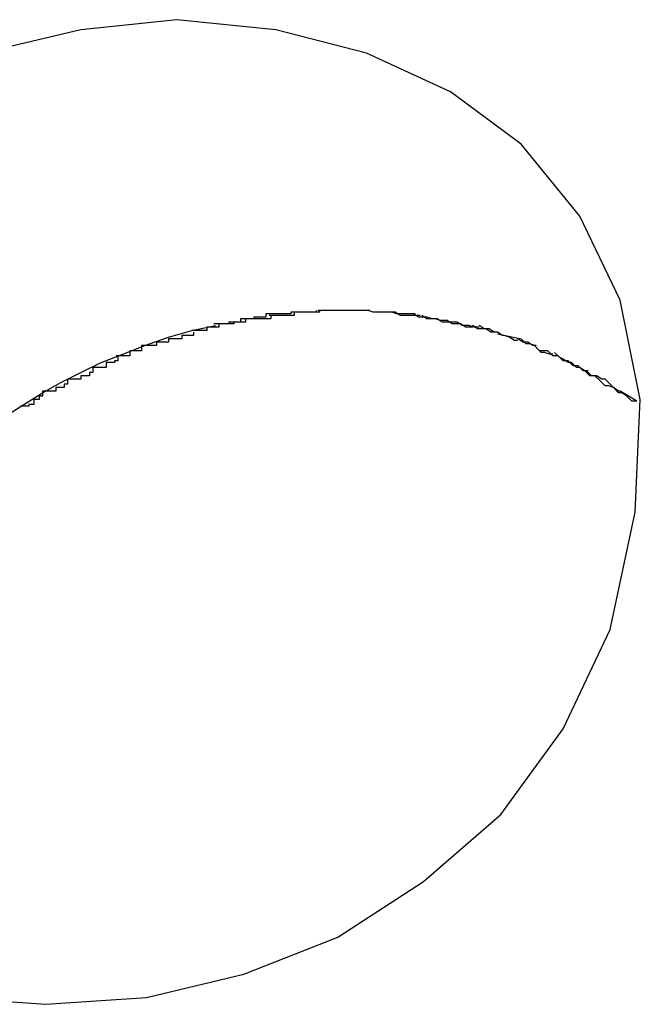
# Model space of a CAD drawing. Extents: x -11.2 to 11.2, y -9.9 to 9.9.
# Drawn here: x -5.4 to -5.4, y 4.5 to 4.5 of the extents above; entities that cross this region are included whole.
import ezdxf

# ---------------------------------------------------------------- set-up
doc = ezdxf.new("R2010")
doc.units = 0
doc.layers.get('0').update_dxf_attribs({"linetype": 'CONTINUOUS'})

msp = doc.modelspace()

# ---------------------------------------------------------------- linework, layer by layer
at = {"color": 0}
for points in [[(-5.3753, 4.5074), (-5.3753, 4.5074), (-5.375, 4.5141), (-5.3762, 4.52), (-5.3786, 4.525), (-5.3821, 4.5293), (-5.3863, 4.5324), (-5.3913, 4.5347), (-5.3967, 4.5361), (-5.4026, 4.5367), (-5.4083, 4.5361), (-5.4142, 4.5347)], [(-5.3958, 4.5193), (-5.3958, 4.5193), (-5.3958, 4.5192), (-5.3958, 4.5192), (-5.3958, 4.5192), (-5.396, 4.5192), (-5.396, 4.5192), (-5.3962, 4.5192), (-5.3962, 4.5192), (-5.3965, 4.5192), (-5.3965, 4.5192), (-5.3966, 4.5192), (-5.3966, 4.5192), (-5.3969, 4.5192), (-5.3969, 4.5192), (-5.397, 4.5192), (-5.397, 4.5192), (-5.3973, 4.5192)], [(-5.3958, 4.5193), (-5.3958, 4.5193), (-5.3958, 4.5192), (-5.3958, 4.5192), (-5.3958, 4.5192), (-5.396, 4.5192), (-5.396, 4.5192), (-5.3962, 4.5192), (-5.3962, 4.5192), (-5.3965, 4.5192), (-5.3965, 4.5192), (-5.3966, 4.5192), (-5.3966, 4.5192), (-5.3969, 4.5192), (-5.3969, 4.5192), (-5.397, 4.5192), (-5.397, 4.5192), (-5.3973, 4.5192)], [(-5.3956, 4.5193), (-5.3956, 4.5193), (-5.3956, 4.5191), (-5.3956, 4.5191), (-5.3956, 4.5191), (-5.3958, 4.5191), (-5.3958, 4.5191), (-5.396, 4.5191), (-5.396, 4.5191), (-5.3963, 4.5191), (-5.3963, 4.5191), (-5.3963, 4.5191), (-5.3963, 4.5191), (-5.3966, 4.5191), (-5.3966, 4.5191), (-5.3968, 4.5191), (-5.3968, 4.5191), (-5.3971, 4.5191)], [(-5.3956, 4.5193), (-5.3956, 4.5193), (-5.3956, 4.5191), (-5.3956, 4.5191), (-5.3956, 4.5191), (-5.3958, 4.5191), (-5.3958, 4.5191), (-5.396, 4.5191), (-5.396, 4.5191), (-5.3963, 4.5191), (-5.3963, 4.5191), (-5.3963, 4.5191), (-5.3963, 4.5191), (-5.3966, 4.5191), (-5.3966, 4.5191), (-5.3968, 4.5191), (-5.3968, 4.5191), (-5.3971, 4.5191)], [(-5.3943, 4.5194), (-5.3943, 4.5194), (-5.3943, 4.5193), (-5.3943, 4.5193), (-5.3943, 4.5193), (-5.3946, 4.5193), (-5.3946, 4.5193), (-5.3947, 4.5193), (-5.3947, 4.5193), (-5.395, 4.5193), (-5.395, 4.5193), (-5.395, 4.5193), (-5.395, 4.5193), (-5.3953, 4.5193), (-5.3953, 4.5193), (-5.3955, 4.5193), (-5.3955, 4.5193), (-5.3958, 4.5193)], [(-5.3943, 4.5194), (-5.3943, 4.5194), (-5.3943, 4.5193), (-5.3943, 4.5193), (-5.3943, 4.5193), (-5.3946, 4.5193), (-5.3946, 4.5193), (-5.3947, 4.5193), (-5.3947, 4.5193), (-5.395, 4.5193), (-5.395, 4.5193), (-5.395, 4.5193), (-5.395, 4.5193), (-5.3953, 4.5193), (-5.3953, 4.5193), (-5.3955, 4.5193), (-5.3955, 4.5193), (-5.3958, 4.5193)], [(-5.3941, 4.5194), (-5.3941, 4.5194), (-5.3941, 4.5193), (-5.3941, 4.5193), (-5.3941, 4.5193), (-5.3944, 4.5193), (-5.3944, 4.5193), (-5.3945, 4.5193), (-5.3945, 4.5193), (-5.3948, 4.5193), (-5.3948, 4.5193), (-5.3948, 4.5193), (-5.3948, 4.5193), (-5.3951, 4.5193), (-5.3951, 4.5193), (-5.3952, 4.5193), (-5.3952, 4.5193), (-5.3955, 4.5193)], [(-5.3941, 4.5194), (-5.3941, 4.5194), (-5.3941, 4.5193), (-5.3941, 4.5193), (-5.3941, 4.5193), (-5.3944, 4.5193), (-5.3944, 4.5193), (-5.3945, 4.5193), (-5.3945, 4.5193), (-5.3948, 4.5193), (-5.3948, 4.5193), (-5.3948, 4.5193), (-5.3948, 4.5193), (-5.3951, 4.5193), (-5.3951, 4.5193), (-5.3952, 4.5193), (-5.3952, 4.5193), (-5.3955, 4.5193)], [(-5.3927, 4.5194), (-5.3927, 4.5194), (-5.3927, 4.5194), (-5.3927, 4.5194), (-5.3927, 4.5194), (-5.393, 4.5194), (-5.393, 4.5194), (-5.3931, 4.5194), (-5.3931, 4.5194), (-5.3934, 4.5194), (-5.3934, 4.5194), (-5.3934, 4.5194), (-5.3934, 4.5194), (-5.3937, 4.5194), (-5.3937, 4.5194), (-5.3939, 4.5194), (-5.3939, 4.5194), (-5.3942, 4.5194)], [(-5.3927, 4.5194), (-5.3927, 4.5194), (-5.3927, 4.5194), (-5.3927, 4.5194), (-5.3927, 4.5194), (-5.393, 4.5194), (-5.393, 4.5194), (-5.3931, 4.5194), (-5.3931, 4.5194), (-5.3934, 4.5194), (-5.3934, 4.5194), (-5.3934, 4.5194), (-5.3934, 4.5194), (-5.3937, 4.5194), (-5.3937, 4.5194), (-5.3939, 4.5194), (-5.3939, 4.5194), (-5.3942, 4.5194)], [(-5.3926, 4.5194), (-5.3926, 4.5194), (-5.3926, 4.5194), (-5.3926, 4.5194), (-5.3926, 4.5194), (-5.3926, 4.5194), (-5.3926, 4.5194), (-5.3926, 4.5194), (-5.3926, 4.5194), (-5.3926, 4.5194), (-5.3926, 4.5194), (-5.3926, 4.5194), (-5.3926, 4.5194), (-5.3926, 4.5194), (-5.3926, 4.5194), (-5.3926, 4.5194), (-5.3926, 4.5194), (-5.3926, 4.5194), (-5.3926, 4.5194), (-5.3926, 4.5194), (-5.3926, 4.5194), (-5.3926, 4.5194), (-5.3929, 4.5194), (-5.3929, 4.5194), (-5.393, 4.5194), (-5.393, 4.5194), (-5.3933, 4.5194), (-5.3933, 4.5194), (-5.3933, 4.5194), (-5.3933, 4.5194), (-5.3936, 4.5194), (-5.3936, 4.5194), (-5.3938, 4.5194), (-5.3938, 4.5194), (-5.3941, 4.5194)], [(-5.3926, 4.5194), (-5.3926, 4.5194), (-5.3926, 4.5194), (-5.3926, 4.5194), (-5.3926, 4.5194), (-5.3926, 4.5194), (-5.3926, 4.5194), (-5.3926, 4.5194), (-5.3926, 4.5194), (-5.3926, 4.5194), (-5.3926, 4.5194), (-5.3926, 4.5194), (-5.3926, 4.5194), (-5.3926, 4.5194), (-5.3926, 4.5194), (-5.3926, 4.5194), (-5.3926, 4.5194), (-5.3926, 4.5194), (-5.3926, 4.5194), (-5.3926, 4.5194), (-5.3926, 4.5194), (-5.3926, 4.5194), (-5.3929, 4.5194), (-5.3929, 4.5194), (-5.393, 4.5194), (-5.393, 4.5194), (-5.3933, 4.5194), (-5.3933, 4.5194), (-5.3933, 4.5194), (-5.3933, 4.5194), (-5.3936, 4.5194), (-5.3936, 4.5194), (-5.3938, 4.5194), (-5.3938, 4.5194), (-5.3941, 4.5194)], [(-5.3911, 4.5194), (-5.3911, 4.5194), (-5.3911, 4.5194), (-5.3911, 4.5194), (-5.3911, 4.5194), (-5.3914, 4.5194), (-5.3914, 4.5194), (-5.3916, 4.5194), (-5.3916, 4.5194), (-5.3919, 4.5194), (-5.3919, 4.5194), (-5.3919, 4.5194), (-5.3919, 4.5194), (-5.3922, 4.5194), (-5.3922, 4.5194), (-5.3924, 4.5194), (-5.3924, 4.5194), (-5.3927, 4.5194), (-5.3927, 4.5194), (-5.3927, 4.5194), (-5.3927, 4.5194), (-5.3927, 4.5194), (-5.3927, 4.5194), (-5.3927, 4.5194), (-5.3927, 4.5194), (-5.3927, 4.5194), (-5.3927, 4.5194), (-5.3927, 4.5194), (-5.3927, 4.5194), (-5.3927, 4.5194), (-5.3927, 4.5194), (-5.3927, 4.5194), (-5.3927, 4.5194), (-5.3927, 4.5194), (-5.3927, 4.5194)], [(-5.3911, 4.5194), (-5.3911, 4.5194), (-5.3911, 4.5194), (-5.3911, 4.5194), (-5.3911, 4.5194), (-5.3914, 4.5194), (-5.3914, 4.5194), (-5.3916, 4.5194), (-5.3916, 4.5194), (-5.3919, 4.5194), (-5.3919, 4.5194), (-5.3919, 4.5194), (-5.3919, 4.5194), (-5.3922, 4.5194), (-5.3922, 4.5194), (-5.3924, 4.5194), (-5.3924, 4.5194), (-5.3927, 4.5194), (-5.3927, 4.5194), (-5.3927, 4.5194), (-5.3927, 4.5194), (-5.3927, 4.5194), (-5.3927, 4.5194), (-5.3927, 4.5194), (-5.3927, 4.5194), (-5.3927, 4.5194), (-5.3927, 4.5194), (-5.3927, 4.5194), (-5.3927, 4.5194), (-5.3927, 4.5194), (-5.3927, 4.5194), (-5.3927, 4.5194), (-5.3927, 4.5194), (-5.3927, 4.5194), (-5.3927, 4.5194)], [(-5.3912, 4.5194), (-5.3912, 4.5194), (-5.3912, 4.5194), (-5.3912, 4.5194), (-5.3912, 4.5194), (-5.3915, 4.5194), (-5.3915, 4.5194), (-5.3915, 4.5194), (-5.3915, 4.5194), (-5.3918, 4.5194), (-5.3918, 4.5194), (-5.3918, 4.5194), (-5.3918, 4.5194), (-5.3921, 4.5194), (-5.3921, 4.5194), (-5.3923, 4.5194), (-5.3923, 4.5194), (-5.3926, 4.5194), (-5.3926, 4.5194), (-5.3926, 4.5194), (-5.3926, 4.5194), (-5.3926, 4.5194), (-5.3926, 4.5194), (-5.3926, 4.5194), (-5.3926, 4.5194), (-5.3926, 4.5194), (-5.3926, 4.5194), (-5.3926, 4.5194), (-5.3926, 4.5194), (-5.3926, 4.5194), (-5.3926, 4.5194), (-5.3926, 4.5194), (-5.3926, 4.5194), (-5.3926, 4.5194), (-5.3926, 4.5194)], [(-5.3912, 4.5194), (-5.3912, 4.5194), (-5.3912, 4.5194), (-5.3912, 4.5194), (-5.3912, 4.5194), (-5.3915, 4.5194), (-5.3915, 4.5194), (-5.3915, 4.5194), (-5.3915, 4.5194), (-5.3918, 4.5194), (-5.3918, 4.5194), (-5.3918, 4.5194), (-5.3918, 4.5194), (-5.3921, 4.5194), (-5.3921, 4.5194), (-5.3923, 4.5194), (-5.3923, 4.5194), (-5.3926, 4.5194), (-5.3926, 4.5194), (-5.3926, 4.5194), (-5.3926, 4.5194), (-5.3926, 4.5194), (-5.3926, 4.5194), (-5.3926, 4.5194), (-5.3926, 4.5194), (-5.3926, 4.5194), (-5.3926, 4.5194), (-5.3926, 4.5194), (-5.3926, 4.5194), (-5.3926, 4.5194), (-5.3926, 4.5194), (-5.3926, 4.5194), (-5.3926, 4.5194), (-5.3926, 4.5194), (-5.3926, 4.5194)], [(-5.3896, 4.5193), (-5.3896, 4.5193), (-5.3896, 4.5193), (-5.3896, 4.5193), (-5.3896, 4.5193), (-5.3898, 4.5193), (-5.3898, 4.5193), (-5.39, 4.5193), (-5.39, 4.5193), (-5.3903, 4.5193), (-5.3903, 4.5193), (-5.3904, 4.5193), (-5.3904, 4.5193), (-5.3907, 4.5193), (-5.3907, 4.5193), (-5.3909, 4.5193), (-5.3909, 4.5193), (-5.3912, 4.5194)], [(-5.3896, 4.5193), (-5.3896, 4.5193), (-5.3896, 4.5193), (-5.3896, 4.5193), (-5.3896, 4.5193), (-5.3898, 4.5193), (-5.3898, 4.5193), (-5.39, 4.5193), (-5.39, 4.5193), (-5.3903, 4.5193), (-5.3903, 4.5193), (-5.3904, 4.5193), (-5.3904, 4.5193), (-5.3907, 4.5193), (-5.3907, 4.5193), (-5.3909, 4.5193), (-5.3909, 4.5193), (-5.3912, 4.5194)], [(-5.3898, 4.5193), (-5.3898, 4.5193), (-5.3898, 4.5193), (-5.3898, 4.5193), (-5.3898, 4.5193), (-5.39, 4.5193), (-5.39, 4.5193), (-5.3901, 4.5193), (-5.3901, 4.5193), (-5.3904, 4.5193), (-5.3904, 4.5193), (-5.3904, 4.5193), (-5.3904, 4.5193), (-5.3907, 4.5193), (-5.3907, 4.5193), (-5.3909, 4.5193), (-5.3909, 4.5193), (-5.3912, 4.5194)], [(-5.3898, 4.5193), (-5.3898, 4.5193), (-5.3898, 4.5193), (-5.3898, 4.5193), (-5.3898, 4.5193), (-5.39, 4.5193), (-5.39, 4.5193), (-5.3901, 4.5193), (-5.3901, 4.5193), (-5.3904, 4.5193), (-5.3904, 4.5193), (-5.3904, 4.5193), (-5.3904, 4.5193), (-5.3907, 4.5193), (-5.3907, 4.5193), (-5.3909, 4.5193), (-5.3909, 4.5193), (-5.3912, 4.5194)], [(-5.3884, 4.5192), (-5.3884, 4.5192), (-5.3884, 4.5192), (-5.3884, 4.5192), (-5.3884, 4.5192), (-5.3886, 4.5192), (-5.3886, 4.5192), (-5.3887, 4.5192), (-5.3887, 4.5192), (-5.389, 4.5192), (-5.389, 4.5192), (-5.389, 4.5192), (-5.389, 4.5192), (-5.3893, 4.5192), (-5.3893, 4.5192), (-5.3895, 4.5192), (-5.3895, 4.5192), (-5.3898, 4.5193)], [(-5.3884, 4.5192), (-5.3884, 4.5192), (-5.3884, 4.5192), (-5.3884, 4.5192), (-5.3884, 4.5192), (-5.3886, 4.5192), (-5.3886, 4.5192), (-5.3887, 4.5192), (-5.3887, 4.5192), (-5.389, 4.5192), (-5.389, 4.5192), (-5.389, 4.5192), (-5.389, 4.5192), (-5.3893, 4.5192), (-5.3893, 4.5192), (-5.3895, 4.5192), (-5.3895, 4.5192), (-5.3898, 4.5193)], [(-5.3881, 4.5191), (-5.3881, 4.5191), (-5.3881, 4.5191), (-5.3881, 4.5191), (-5.3881, 4.5191), (-5.3883, 4.5191), (-5.3883, 4.5191), (-5.3885, 4.5191), (-5.3885, 4.5191), (-5.3888, 4.5191), (-5.3888, 4.5191), (-5.3888, 4.5191), (-5.3888, 4.5191), (-5.3891, 4.5191), (-5.3891, 4.5191), (-5.3893, 4.5191), (-5.3893, 4.5191), (-5.3896, 4.5193)], [(-5.3881, 4.5191), (-5.3881, 4.5191), (-5.3881, 4.5191), (-5.3881, 4.5191), (-5.3881, 4.5191), (-5.3883, 4.5191), (-5.3883, 4.5191), (-5.3885, 4.5191), (-5.3885, 4.5191), (-5.3888, 4.5191), (-5.3888, 4.5191), (-5.3888, 4.5191), (-5.3888, 4.5191), (-5.3891, 4.5191), (-5.3891, 4.5191), (-5.3893, 4.5191), (-5.3893, 4.5191), (-5.3896, 4.5193)], [(-5.3988, 4.5189), (-5.3988, 4.5189), (-5.3988, 4.5187), (-5.3988, 4.5187), (-5.3988, 4.5187), (-5.399, 4.5187), (-5.399, 4.5187), (-5.3992, 4.5187), (-5.3992, 4.5187), (-5.3995, 4.5187), (-5.3995, 4.5186), (-5.3996, 4.5186), (-5.3996, 4.5186), (-5.3999, 4.5186), (-5.3999, 4.5186), (-5.4001, 4.5186), (-5.4001, 4.5186), (-5.4004, 4.5186)], [(-5.3988, 4.5189), (-5.3988, 4.5189), (-5.3988, 4.5187), (-5.3988, 4.5187), (-5.3988, 4.5187), (-5.399, 4.5187), (-5.399, 4.5187), (-5.3992, 4.5187), (-5.3992, 4.5187), (-5.3995, 4.5187), (-5.3995, 4.5186), (-5.3996, 4.5186), (-5.3996, 4.5186), (-5.3999, 4.5186), (-5.3999, 4.5186), (-5.4001, 4.5186), (-5.4001, 4.5186), (-5.4004, 4.5186)], [(-5.3985, 4.5189), (-5.3985, 4.5189), (-5.3985, 4.5187), (-5.3985, 4.5187), (-5.3985, 4.5187), (-5.3987, 4.5187), (-5.3987, 4.5187), (-5.3989, 4.5187), (-5.3989, 4.5187), (-5.3992, 4.5187), (-5.3992, 4.5186), (-5.3993, 4.5186), (-5.3993, 4.5186), (-5.3996, 4.5186), (-5.3996, 4.5186), (-5.3998, 4.5186), (-5.3998, 4.5186), (-5.4001, 4.5186)], [(-5.3985, 4.5189), (-5.3985, 4.5189), (-5.3985, 4.5187), (-5.3985, 4.5187), (-5.3985, 4.5187), (-5.3987, 4.5187), (-5.3987, 4.5187), (-5.3989, 4.5187), (-5.3989, 4.5187), (-5.3992, 4.5187), (-5.3992, 4.5186), (-5.3993, 4.5186), (-5.3993, 4.5186), (-5.3996, 4.5186), (-5.3996, 4.5186), (-5.3998, 4.5186), (-5.3998, 4.5186), (-5.4001, 4.5186)], [(-5.3973, 4.5192), (-5.3973, 4.5192), (-5.3973, 4.519), (-5.3973, 4.519), (-5.3973, 4.519), (-5.3975, 4.519), (-5.3975, 4.519), (-5.3977, 4.519), (-5.3977, 4.519), (-5.398, 4.519), (-5.398, 4.5189), (-5.3981, 4.5189), (-5.3981, 4.5189), (-5.3984, 4.5189), (-5.3984, 4.5189), (-5.3985, 4.5189), (-5.3985, 4.5189), (-5.3988, 4.5189)], [(-5.3973, 4.5192), (-5.3973, 4.5192), (-5.3973, 4.519), (-5.3973, 4.519), (-5.3973, 4.519), (-5.3975, 4.519), (-5.3975, 4.519), (-5.3977, 4.519), (-5.3977, 4.519), (-5.398, 4.519), (-5.398, 4.5189), (-5.3981, 4.5189), (-5.3981, 4.5189), (-5.3984, 4.5189), (-5.3984, 4.5189), (-5.3985, 4.5189), (-5.3985, 4.5189), (-5.3988, 4.5189)], [(-5.397, 4.5191), (-5.397, 4.5191), (-5.397, 4.5189), (-5.397, 4.5189), (-5.397, 4.5189), (-5.3972, 4.5189), (-5.3972, 4.5189), (-5.3974, 4.5189), (-5.3974, 4.5189), (-5.3977, 4.5189), (-5.3977, 4.5189), (-5.3977, 4.5189), (-5.3977, 4.5189), (-5.398, 4.5189), (-5.398, 4.5189), (-5.3982, 4.5189), (-5.3982, 4.5189), (-5.3985, 4.5189)], [(-5.397, 4.5191), (-5.397, 4.5191), (-5.397, 4.5189), (-5.397, 4.5189), (-5.397, 4.5189), (-5.3972, 4.5189), (-5.3972, 4.5189), (-5.3974, 4.5189), (-5.3974, 4.5189), (-5.3977, 4.5189), (-5.3977, 4.5189), (-5.3977, 4.5189), (-5.3977, 4.5189), (-5.398, 4.5189), (-5.398, 4.5189), (-5.3982, 4.5189), (-5.3982, 4.5189), (-5.3985, 4.5189)], [(-5.3871, 4.5189), (-5.3871, 4.5189), (-5.3871, 4.5189), (-5.3871, 4.5189), (-5.3871, 4.5189), (-5.3873, 4.5189), (-5.3873, 4.5189), (-5.3874, 4.5189), (-5.3874, 4.5189), (-5.3877, 4.519), (-5.3877, 4.519), (-5.3877, 4.519), (-5.3877, 4.519), (-5.388, 4.519), (-5.388, 4.519), (-5.3882, 4.519), (-5.3882, 4.519), (-5.3885, 4.5192)], [(-5.3871, 4.5189), (-5.3871, 4.5189), (-5.3871, 4.5189), (-5.3871, 4.5189), (-5.3871, 4.5189), (-5.3873, 4.5189), (-5.3873, 4.5189), (-5.3874, 4.5189), (-5.3874, 4.5189), (-5.3877, 4.519), (-5.3877, 4.519), (-5.3877, 4.519), (-5.3877, 4.519), (-5.388, 4.519), (-5.388, 4.519), (-5.3882, 4.519), (-5.3882, 4.519), (-5.3885, 4.5192)], [(-5.3865, 4.5188), (-5.3865, 4.5188), (-5.3865, 4.5188), (-5.3865, 4.5188), (-5.3865, 4.5188), (-5.3867, 4.5188), (-5.3867, 4.5188), (-5.3869, 4.5188), (-5.3869, 4.5188), (-5.3872, 4.5189), (-5.3872, 4.5189), (-5.3872, 4.5189), (-5.3872, 4.5189), (-5.3875, 4.5189), (-5.3875, 4.5189), (-5.3877, 4.5189), (-5.3877, 4.5189), (-5.388, 4.5191)], [(-5.3865, 4.5188), (-5.3865, 4.5188), (-5.3865, 4.5188), (-5.3865, 4.5188), (-5.3865, 4.5188), (-5.3867, 4.5188), (-5.3867, 4.5188), (-5.3869, 4.5188), (-5.3869, 4.5188), (-5.3872, 4.5189), (-5.3872, 4.5189), (-5.3872, 4.5189), (-5.3872, 4.5189), (-5.3875, 4.5189), (-5.3875, 4.5189), (-5.3877, 4.5189), (-5.3877, 4.5189), (-5.388, 4.5191)], [(-5.3859, 4.5187), (-5.3859, 4.5187), (-5.3859, 4.5187), (-5.3859, 4.5187), (-5.3859, 4.5187), (-5.3861, 4.5187), (-5.3861, 4.5187), (-5.3861, 4.5187), (-5.3861, 4.5187), (-5.3864, 4.5187), (-5.3864, 4.5187), (-5.3864, 4.5187), (-5.3864, 4.5187), (-5.3867, 4.5187), (-5.3867, 4.5187), (-5.3868, 4.5187), (-5.3868, 4.5187), (-5.3871, 4.5189)], [(-5.3859, 4.5187), (-5.3859, 4.5187), (-5.3859, 4.5187), (-5.3859, 4.5187), (-5.3859, 4.5187), (-5.3861, 4.5187), (-5.3861, 4.5187), (-5.3861, 4.5187), (-5.3861, 4.5187), (-5.3864, 4.5187), (-5.3864, 4.5187), (-5.3864, 4.5187), (-5.3864, 4.5187), (-5.3867, 4.5187), (-5.3867, 4.5187), (-5.3868, 4.5187), (-5.3868, 4.5187), (-5.3871, 4.5189)], [(-5.385, 4.5184), (-5.385, 4.5184), (-5.385, 4.5184), (-5.385, 4.5184), (-5.385, 4.5184), (-5.3853, 4.5184), (-5.3853, 4.5184), (-5.3854, 4.5184), (-5.3854, 4.5184), (-5.3857, 4.5186), (-5.3857, 4.5186), (-5.3857, 4.5186), (-5.3857, 4.5186), (-5.386, 4.5186), (-5.386, 4.5186), (-5.3862, 4.5186), (-5.3862, 4.5186), (-5.3865, 4.5188)], [(-5.385, 4.5184), (-5.385, 4.5184), (-5.385, 4.5184), (-5.385, 4.5184), (-5.385, 4.5184), (-5.3853, 4.5184), (-5.3853, 4.5184), (-5.3854, 4.5184), (-5.3854, 4.5184), (-5.3857, 4.5186), (-5.3857, 4.5186), (-5.3857, 4.5186), (-5.3857, 4.5186), (-5.386, 4.5186), (-5.386, 4.5186), (-5.3862, 4.5186), (-5.3862, 4.5186), (-5.3865, 4.5188)], [(-5.3846, 4.5184), (-5.3846, 4.5184), (-5.3846, 4.5184), (-5.3846, 4.5184), (-5.3846, 4.5184), (-5.3848, 4.5184), (-5.3848, 4.5184), (-5.3849, 4.5184), (-5.3849, 4.5184), (-5.3852, 4.5185), (-5.3852, 4.5185), (-5.3852, 4.5185), (-5.3852, 4.5185), (-5.3855, 4.5185), (-5.3855, 4.5185), (-5.3856, 4.5185), (-5.3856, 4.5185), (-5.3859, 4.5187)], [(-5.3846, 4.5184), (-5.3846, 4.5184), (-5.3846, 4.5184), (-5.3846, 4.5184), (-5.3846, 4.5184), (-5.3848, 4.5184), (-5.3848, 4.5184), (-5.3849, 4.5184), (-5.3849, 4.5184), (-5.3852, 4.5185), (-5.3852, 4.5185), (-5.3852, 4.5185), (-5.3852, 4.5185), (-5.3855, 4.5185), (-5.3855, 4.5185), (-5.3856, 4.5185), (-5.3856, 4.5185), (-5.3859, 4.5187)], [(-5.4172, 4.5097), (-5.4162, 4.5106), (-5.4151, 4.5115), (-5.414, 4.5123), (-5.4128, 4.5131), (-5.4117, 4.5138), (-5.4106, 4.5145), (-5.4095, 4.5151), (-5.4083, 4.5157), (-5.4071, 4.5163), (-5.4058, 4.5168), (-5.4045, 4.5173), (-5.4031, 4.5178), (-5.4017, 4.5182), (-5.4003, 4.5185)], [(-5.4016, 4.5181), (-5.4016, 4.5181), (-5.4016, 4.5179), (-5.4016, 4.5179), (-5.4016, 4.5179), (-5.4018, 4.5179), (-5.4018, 4.5179), (-5.402, 4.5179), (-5.402, 4.5179), (-5.4023, 4.5179), (-5.4023, 4.5177), (-5.4023, 4.5177), (-5.4023, 4.5177), (-5.4026, 4.5177), (-5.4026, 4.5177), (-5.4028, 4.5177), (-5.4028, 4.5177), (-5.4031, 4.5177)], [(-5.4016, 4.5181), (-5.4016, 4.5181), (-5.4016, 4.5179), (-5.4016, 4.5179), (-5.4016, 4.5179), (-5.4018, 4.5179), (-5.4018, 4.5179), (-5.402, 4.5179), (-5.402, 4.5179), (-5.4023, 4.5179), (-5.4023, 4.5177), (-5.4023, 4.5177), (-5.4023, 4.5177), (-5.4026, 4.5177), (-5.4026, 4.5177), (-5.4028, 4.5177), (-5.4028, 4.5177), (-5.4031, 4.5177)], [(-5.4001, 4.5186), (-5.4001, 4.5186), (-5.4001, 4.5184), (-5.4001, 4.5184), (-5.4001, 4.5184), (-5.4003, 4.5184), (-5.4003, 4.5184), (-5.4005, 4.5184), (-5.4005, 4.5184), (-5.4008, 4.5184), (-5.4008, 4.5182), (-5.4009, 4.5182), (-5.4009, 4.5182), (-5.4012, 4.5182), (-5.4012, 4.5182), (-5.4014, 4.5182), (-5.4014, 4.5182), (-5.4017, 4.5182)], [(-5.4001, 4.5186), (-5.4001, 4.5186), (-5.4001, 4.5184), (-5.4001, 4.5184), (-5.4001, 4.5184), (-5.4003, 4.5184), (-5.4003, 4.5184), (-5.4005, 4.5184), (-5.4005, 4.5184), (-5.4008, 4.5184), (-5.4008, 4.5182), (-5.4009, 4.5182), (-5.4009, 4.5182), (-5.4012, 4.5182), (-5.4012, 4.5182), (-5.4014, 4.5182), (-5.4014, 4.5182), (-5.4017, 4.5182)], [(-5.3835, 4.5181), (-5.3835, 4.5181), (-5.3835, 4.5181), (-5.3835, 4.5181), (-5.3835, 4.5181), (-5.3838, 4.5181), (-5.3838, 4.5181), (-5.3839, 4.5181), (-5.3839, 4.5181), (-5.3842, 4.5183), (-5.3842, 4.5183), (-5.3842, 4.5183), (-5.3842, 4.5183), (-5.3845, 4.5183), (-5.3845, 4.5183), (-5.3847, 4.5183), (-5.3847, 4.5183), (-5.385, 4.5185)], [(-5.3835, 4.5181), (-5.3835, 4.5181), (-5.3835, 4.5181), (-5.3835, 4.5181), (-5.3835, 4.5181), (-5.3838, 4.5181), (-5.3838, 4.5181), (-5.3839, 4.5181), (-5.3839, 4.5181), (-5.3842, 4.5183), (-5.3842, 4.5183), (-5.3842, 4.5183), (-5.3842, 4.5183), (-5.3845, 4.5183), (-5.3845, 4.5183), (-5.3847, 4.5183), (-5.3847, 4.5183), (-5.385, 4.5185)], [(-5.3835, 4.5181), (-5.3835, 4.5181), (-5.3835, 4.5181), (-5.3835, 4.5181), (-5.3835, 4.5181), (-5.3837, 4.5181), (-5.3837, 4.5181), (-5.3837, 4.5181), (-5.3837, 4.5181), (-5.384, 4.5183), (-5.384, 4.5183), (-5.384, 4.5183), (-5.384, 4.5183), (-5.3843, 4.5183), (-5.3843, 4.5183), (-5.3843, 4.5183), (-5.3843, 4.5183), (-5.3846, 4.5185)], [(-5.3835, 4.5181), (-5.3835, 4.5181), (-5.3835, 4.5181), (-5.3835, 4.5181), (-5.3835, 4.5181), (-5.3837, 4.5181), (-5.3837, 4.5181), (-5.3837, 4.5181), (-5.3837, 4.5181), (-5.384, 4.5183), (-5.384, 4.5183), (-5.384, 4.5183), (-5.384, 4.5183), (-5.3843, 4.5183), (-5.3843, 4.5183), (-5.3843, 4.5183), (-5.3843, 4.5183), (-5.3846, 4.5185)], [(-5.3823, 4.5176), (-5.3823, 4.5176), (-5.3823, 4.5176), (-5.3823, 4.5176), (-5.3823, 4.5176), (-5.3825, 4.5176), (-5.3825, 4.5176), (-5.3825, 4.5176), (-5.3825, 4.5176), (-5.3828, 4.5178), (-5.3828, 4.5178), (-5.3828, 4.5178), (-5.3828, 4.5178), (-5.3831, 4.5179), (-5.3831, 4.5179), (-5.3832, 4.5179), (-5.3832, 4.5179), (-5.3835, 4.5181)], [(-5.3823, 4.5176), (-5.3823, 4.5176), (-5.3823, 4.5176), (-5.3823, 4.5176), (-5.3823, 4.5176), (-5.3825, 4.5176), (-5.3825, 4.5176), (-5.3825, 4.5176), (-5.3825, 4.5176), (-5.3828, 4.5178), (-5.3828, 4.5178), (-5.3828, 4.5178), (-5.3828, 4.5178), (-5.3831, 4.5179), (-5.3831, 4.5179), (-5.3832, 4.5179), (-5.3832, 4.5179), (-5.3835, 4.5181)], [(-5.4031, 4.5177), (-5.4031, 4.5177), (-5.4031, 4.5175), (-5.4031, 4.5175), (-5.4031, 4.5175), (-5.4033, 4.5175), (-5.4033, 4.5175), (-5.4035, 4.5175), (-5.4035, 4.5175), (-5.4038, 4.5175), (-5.4038, 4.5173), (-5.4039, 4.5173), (-5.4039, 4.5173), (-5.4042, 4.5173), (-5.4042, 4.5173), (-5.4044, 4.5173), (-5.4044, 4.5173), (-5.4047, 4.5173)], [(-5.4031, 4.5177), (-5.4031, 4.5177), (-5.4031, 4.5175), (-5.4031, 4.5175), (-5.4031, 4.5175), (-5.4033, 4.5175), (-5.4033, 4.5175), (-5.4035, 4.5175), (-5.4035, 4.5175), (-5.4038, 4.5175), (-5.4038, 4.5173), (-5.4039, 4.5173), (-5.4039, 4.5173), (-5.4042, 4.5173), (-5.4042, 4.5173), (-5.4044, 4.5173), (-5.4044, 4.5173), (-5.4047, 4.5173)], [(-5.3835, 4.518), (-5.3821, 4.5177)], [(-5.3812, 4.5173), (-5.3812, 4.5173), (-5.3812, 4.5173), (-5.3812, 4.5173), (-5.3812, 4.5173), (-5.3814, 4.5173), (-5.3814, 4.5173), (-5.3814, 4.5173), (-5.3814, 4.5173), (-5.3817, 4.5175), (-5.3817, 4.5175), (-5.3817, 4.5175), (-5.3817, 4.5175), (-5.382, 4.5175), (-5.382, 4.5175), (-5.382, 4.5175), (-5.382, 4.5175), (-5.3823, 4.5177)], [(-5.3812, 4.5173), (-5.3812, 4.5173), (-5.3812, 4.5173), (-5.3812, 4.5173), (-5.3812, 4.5173), (-5.3814, 4.5173), (-5.3814, 4.5173), (-5.3814, 4.5173), (-5.3814, 4.5173), (-5.3817, 4.5175), (-5.3817, 4.5175), (-5.3817, 4.5175), (-5.3817, 4.5175), (-5.382, 4.5175), (-5.382, 4.5175), (-5.382, 4.5175), (-5.382, 4.5175), (-5.3823, 4.5177)], [(-5.3805, 4.517), (-5.3805, 4.517), (-5.3805, 4.517), (-5.3805, 4.517), (-5.3805, 4.517), (-5.3808, 4.517), (-5.3808, 4.517), (-5.381, 4.517), (-5.381, 4.517), (-5.3813, 4.5173), (-5.3813, 4.5173), (-5.3813, 4.5173), (-5.3813, 4.5173), (-5.3816, 4.5174), (-5.3816, 4.5174), (-5.3818, 4.5174), (-5.3818, 4.5174), (-5.3821, 4.5177)], [(-5.3805, 4.517), (-5.3805, 4.517), (-5.3805, 4.517), (-5.3805, 4.517), (-5.3805, 4.517), (-5.3808, 4.517), (-5.3808, 4.517), (-5.381, 4.517), (-5.381, 4.517), (-5.3813, 4.5173), (-5.3813, 4.5173), (-5.3813, 4.5173), (-5.3813, 4.5173), (-5.3816, 4.5174), (-5.3816, 4.5174), (-5.3818, 4.5174), (-5.3818, 4.5174), (-5.3821, 4.5177)], [(-5.4047, 4.5173), (-5.4047, 4.5173), (-5.4047, 4.517), (-5.4047, 4.517), (-5.4047, 4.517), (-5.4049, 4.517), (-5.4049, 4.517), (-5.4051, 4.517), (-5.4051, 4.517), (-5.4054, 4.517), (-5.4054, 4.5167), (-5.4054, 4.5167), (-5.4054, 4.5167), (-5.4057, 4.5167), (-5.4057, 4.5167), (-5.4059, 4.5167), (-5.4059, 4.5167), (-5.4062, 4.5167)], [(-5.4047, 4.5173), (-5.4047, 4.5173), (-5.4047, 4.517), (-5.4047, 4.517), (-5.4047, 4.517), (-5.4049, 4.517), (-5.4049, 4.517), (-5.4051, 4.517), (-5.4051, 4.517), (-5.4054, 4.517), (-5.4054, 4.5167), (-5.4054, 4.5167), (-5.4054, 4.5167), (-5.4057, 4.5167), (-5.4057, 4.5167), (-5.4059, 4.5167), (-5.4059, 4.5167), (-5.4062, 4.5167)], [(-5.3802, 4.5168), (-5.3802, 4.5168), (-5.3802, 4.5168), (-5.3802, 4.5168), (-5.3802, 4.5168), (-5.3804, 4.5168), (-5.3804, 4.5168), (-5.3804, 4.5168), (-5.3804, 4.5168), (-5.3807, 4.5169), (-5.3807, 4.5169), (-5.3807, 4.5169), (-5.3807, 4.5169), (-5.3809, 4.5169), (-5.3809, 4.5169), (-5.3809, 4.5169), (-5.3809, 4.5169), (-5.3812, 4.5172)], [(-5.3802, 4.5168), (-5.3802, 4.5168), (-5.3802, 4.5168), (-5.3802, 4.5168), (-5.3802, 4.5168), (-5.3804, 4.5168), (-5.3804, 4.5168), (-5.3804, 4.5168), (-5.3804, 4.5168), (-5.3807, 4.5169), (-5.3807, 4.5169), (-5.3807, 4.5169), (-5.3807, 4.5169), (-5.3809, 4.5169), (-5.3809, 4.5169), (-5.3809, 4.5169), (-5.3809, 4.5169), (-5.3812, 4.5172)], [(-5.3782, 4.5158), (-5.3782, 4.5158), (-5.3782, 4.5158), (-5.3784, 4.5158), (-5.3784, 4.5158), (-5.3787, 4.5161), (-5.3787, 4.5161), (-5.379, 4.5161), (-5.379, 4.5161), (-5.3793, 4.5164), (-5.3793, 4.5164), (-5.3796, 4.5164), (-5.3796, 4.5164), (-5.3799, 4.5167), (-5.3799, 4.5167), (-5.3802, 4.5167), (-5.3802, 4.5167), (-5.3805, 4.517)], [(-5.3782, 4.5158), (-5.3782, 4.5158), (-5.3782, 4.5158), (-5.3784, 4.5158), (-5.3784, 4.5158), (-5.3787, 4.5161), (-5.3787, 4.5161), (-5.379, 4.5161), (-5.379, 4.5161), (-5.3793, 4.5164), (-5.3793, 4.5164), (-5.3796, 4.5164), (-5.3796, 4.5164), (-5.3799, 4.5167), (-5.3799, 4.5167), (-5.3802, 4.5167), (-5.3802, 4.5167), (-5.3805, 4.517)], [(-5.3791, 4.5163), (-5.3791, 4.5163), (-5.3791, 4.5163), (-5.3791, 4.5163), (-5.3791, 4.5163), (-5.3793, 4.5163), (-5.3793, 4.5163), (-5.3793, 4.5163), (-5.3793, 4.5163), (-5.3796, 4.5165), (-5.3796, 4.5165), (-5.3796, 4.5165), (-5.3796, 4.5165), (-5.3798, 4.5166), (-5.3798, 4.5166), (-5.3798, 4.5166), (-5.3798, 4.5166), (-5.3801, 4.5169)], [(-5.3791, 4.5163), (-5.3791, 4.5163), (-5.3791, 4.5163), (-5.3791, 4.5163), (-5.3791, 4.5163), (-5.3793, 4.5163), (-5.3793, 4.5163), (-5.3793, 4.5163), (-5.3793, 4.5163), (-5.3796, 4.5165), (-5.3796, 4.5165), (-5.3796, 4.5165), (-5.3796, 4.5165), (-5.3798, 4.5166), (-5.3798, 4.5166), (-5.3798, 4.5166), (-5.3798, 4.5166), (-5.3801, 4.5169)], [(-5.4061, 4.5167), (-5.4061, 4.5167), (-5.4061, 4.5164), (-5.4061, 4.5164), (-5.4061, 4.5164), (-5.4063, 4.5164), (-5.4063, 4.5163), (-5.4065, 4.5163), (-5.4065, 4.5163), (-5.4068, 4.5163), (-5.4068, 4.516), (-5.4069, 4.516), (-5.4069, 4.516), (-5.4072, 4.516), (-5.4072, 4.516), (-5.4074, 4.516), (-5.4074, 4.516), (-5.4077, 4.516)], [(-5.4061, 4.5167), (-5.4061, 4.5167), (-5.4061, 4.5164), (-5.4061, 4.5164), (-5.4061, 4.5164), (-5.4063, 4.5164), (-5.4063, 4.5163), (-5.4065, 4.5163), (-5.4065, 4.5163), (-5.4068, 4.5163), (-5.4068, 4.516), (-5.4069, 4.516), (-5.4069, 4.516), (-5.4072, 4.516), (-5.4072, 4.516), (-5.4074, 4.516), (-5.4074, 4.516), (-5.4077, 4.516)], [(-5.4076, 4.516), (-5.4076, 4.516), (-5.4076, 4.5157), (-5.4076, 4.5157), (-5.4076, 4.5157), (-5.4078, 4.5157), (-5.4078, 4.5155), (-5.408, 4.5155), (-5.408, 4.5155), (-5.4083, 4.5155), (-5.4083, 4.5153), (-5.4083, 4.5153), (-5.4083, 4.5153), (-5.4086, 4.5153), (-5.4086, 4.5153), (-5.4088, 4.5153), (-5.4088, 4.5153), (-5.4091, 4.5153)], [(-5.4076, 4.516), (-5.4076, 4.516), (-5.4076, 4.5157), (-5.4076, 4.5157), (-5.4076, 4.5157), (-5.4078, 4.5157), (-5.4078, 4.5155), (-5.408, 4.5155), (-5.408, 4.5155), (-5.4083, 4.5155), (-5.4083, 4.5153), (-5.4083, 4.5153), (-5.4083, 4.5153), (-5.4086, 4.5153), (-5.4086, 4.5153), (-5.4088, 4.5153), (-5.4088, 4.5153), (-5.4091, 4.5153)], [(-5.3781, 4.5158), (-5.3781, 4.5158), (-5.3781, 4.5158), (-5.3781, 4.5158), (-5.3781, 4.5158), (-5.3783, 4.5158), (-5.3783, 4.5158), (-5.3783, 4.5158), (-5.3783, 4.5158), (-5.3786, 4.516), (-5.3786, 4.516), (-5.3786, 4.516), (-5.3786, 4.516), (-5.3788, 4.516), (-5.3788, 4.516), (-5.3788, 4.516), (-5.3788, 4.516), (-5.3791, 4.5163)], [(-5.3781, 4.5158), (-5.3781, 4.5158), (-5.3781, 4.5158), (-5.3781, 4.5158), (-5.3781, 4.5158), (-5.3783, 4.5158), (-5.3783, 4.5158), (-5.3783, 4.5158), (-5.3783, 4.5158), (-5.3786, 4.516), (-5.3786, 4.516), (-5.3786, 4.516), (-5.3786, 4.516), (-5.3788, 4.516), (-5.3788, 4.516), (-5.3788, 4.516), (-5.3788, 4.516), (-5.3791, 4.5163)], [(-5.3752, 4.514), (-5.3752, 4.514), (-5.3752, 4.514), (-5.3755, 4.514), (-5.3755, 4.514), (-5.3758, 4.5143), (-5.3758, 4.5143), (-5.3761, 4.5145), (-5.3763, 4.5145), (-5.3766, 4.5148), (-5.3766, 4.5148), (-5.3769, 4.5149), (-5.3771, 4.5149), (-5.3774, 4.5152), (-5.3774, 4.5152), (-5.3777, 4.5155), (-5.378, 4.5155), (-5.3783, 4.5158)], [(-5.3752, 4.514), (-5.3752, 4.514), (-5.3752, 4.514), (-5.3755, 4.514), (-5.3755, 4.514), (-5.3758, 4.5143), (-5.3758, 4.5143), (-5.3761, 4.5145), (-5.3763, 4.5145), (-5.3766, 4.5148), (-5.3766, 4.5148), (-5.3769, 4.5149), (-5.3771, 4.5149), (-5.3774, 4.5152), (-5.3774, 4.5152), (-5.3777, 4.5155), (-5.378, 4.5155), (-5.3783, 4.5158)], [(-5.3771, 4.5153), (-5.3771, 4.5153), (-5.3771, 4.5153), (-5.3771, 4.5153), (-5.3771, 4.5153), (-5.3773, 4.5153), (-5.3773, 4.5153), (-5.3773, 4.5153), (-5.3773, 4.5153), (-5.3776, 4.5155), (-5.3776, 4.5155), (-5.3776, 4.5155), (-5.3776, 4.5155), (-5.3779, 4.5155), (-5.3779, 4.5155), (-5.3779, 4.5155), (-5.3779, 4.5155), (-5.3782, 4.5158)], [(-5.3771, 4.5153), (-5.3771, 4.5153), (-5.3771, 4.5153), (-5.3771, 4.5153), (-5.3771, 4.5153), (-5.3773, 4.5153), (-5.3773, 4.5153), (-5.3773, 4.5153), (-5.3773, 4.5153), (-5.3776, 4.5155), (-5.3776, 4.5155), (-5.3776, 4.5155), (-5.3776, 4.5155), (-5.3779, 4.5155), (-5.3779, 4.5155), (-5.3779, 4.5155), (-5.3779, 4.5155), (-5.3782, 4.5158)], [(-5.4091, 4.5153), (-5.4091, 4.5153), (-5.4091, 4.515), (-5.4091, 4.515), (-5.4091, 4.515), (-5.4093, 4.515), (-5.4093, 4.5148), (-5.4095, 4.5148), (-5.4095, 4.5148), (-5.4098, 4.5148), (-5.4098, 4.5146), (-5.4098, 4.5146), (-5.4098, 4.5146), (-5.4101, 4.5146), (-5.4101, 4.5146), (-5.4103, 4.5146), (-5.4103, 4.5146), (-5.4106, 4.5146)], [(-5.4091, 4.5153), (-5.4091, 4.5153), (-5.4091, 4.515), (-5.4091, 4.515), (-5.4091, 4.515), (-5.4093, 4.515), (-5.4093, 4.5148), (-5.4095, 4.5148), (-5.4095, 4.5148), (-5.4098, 4.5148), (-5.4098, 4.5146), (-5.4098, 4.5146), (-5.4098, 4.5146), (-5.4101, 4.5146), (-5.4101, 4.5146), (-5.4103, 4.5146), (-5.4103, 4.5146), (-5.4106, 4.5146)], [(-5.3762, 4.5146), (-5.3762, 4.5146), (-5.3762, 4.5146), (-5.3762, 4.5146), (-5.3762, 4.5146), (-5.3763, 4.5146), (-5.3763, 4.5146), (-5.3763, 4.5146), (-5.3763, 4.5146), (-5.3766, 4.5148), (-5.3766, 4.5148), (-5.3766, 4.5148), (-5.3766, 4.5148), (-5.3768, 4.515), (-5.3768, 4.515), (-5.3768, 4.515), (-5.3768, 4.515), (-5.3771, 4.5153)], [(-5.3762, 4.5146), (-5.3762, 4.5146), (-5.3762, 4.5146), (-5.3762, 4.5146), (-5.3762, 4.5146), (-5.3763, 4.5146), (-5.3763, 4.5146), (-5.3763, 4.5146), (-5.3763, 4.5146), (-5.3766, 4.5148), (-5.3766, 4.5148), (-5.3766, 4.5148), (-5.3766, 4.5148), (-5.3768, 4.515), (-5.3768, 4.515), (-5.3768, 4.515), (-5.3768, 4.515), (-5.3771, 4.5153)], [(-5.4106, 4.5146), (-5.4106, 4.5146), (-5.4106, 4.5143), (-5.4106, 4.5143), (-5.4106, 4.5143), (-5.4108, 4.5143), (-5.4108, 4.5141), (-5.4108, 4.5141), (-5.4108, 4.5141), (-5.4111, 4.5141), (-5.4111, 4.5138), (-5.4111, 4.5138), (-5.4111, 4.5138), (-5.4114, 4.5138), (-5.4114, 4.5137), (-5.4116, 4.5137), (-5.4116, 4.5137), (-5.4119, 4.5137)], [(-5.4106, 4.5146), (-5.4106, 4.5146), (-5.4106, 4.5143), (-5.4106, 4.5143), (-5.4106, 4.5143), (-5.4108, 4.5143), (-5.4108, 4.5141), (-5.4108, 4.5141), (-5.4108, 4.5141), (-5.4111, 4.5141), (-5.4111, 4.5138), (-5.4111, 4.5138), (-5.4111, 4.5138), (-5.4114, 4.5138), (-5.4114, 4.5137), (-5.4116, 4.5137), (-5.4116, 4.5137), (-5.4119, 4.5137)], [(-5.3752, 4.514), (-5.3762, 4.5146)], [(-5.4161, 4.4785), (-5.4104, 4.4781), (-5.4044, 4.4785), (-5.3986, 4.4799), (-5.393, 4.4821), (-5.3879, 4.4854), (-5.3833, 4.4894), (-5.3796, 4.4945), (-5.3768, 4.5004), (-5.3753, 4.5074), (-5.3753, 4.5074), (-5.3753, 4.5074), (-5.3753, 4.5074), (-5.3753, 4.5074), (-5.3753, 4.5074), (-5.3753, 4.5074), (-5.3753, 4.5074), (-5.3753, 4.5074), (-5.3753, 4.5074), (-5.3753, 4.5074), (-5.3753, 4.5074), (-5.3753, 4.5074), (-5.3753, 4.5074), (-5.3753, 4.5074), (-5.3753, 4.5074), (-5.3753, 4.5074), (-5.3753, 4.5074)]]:
    msp.add_lwpolyline(points, dxfattribs=at)

doc.saveas('drawing.dxf')
